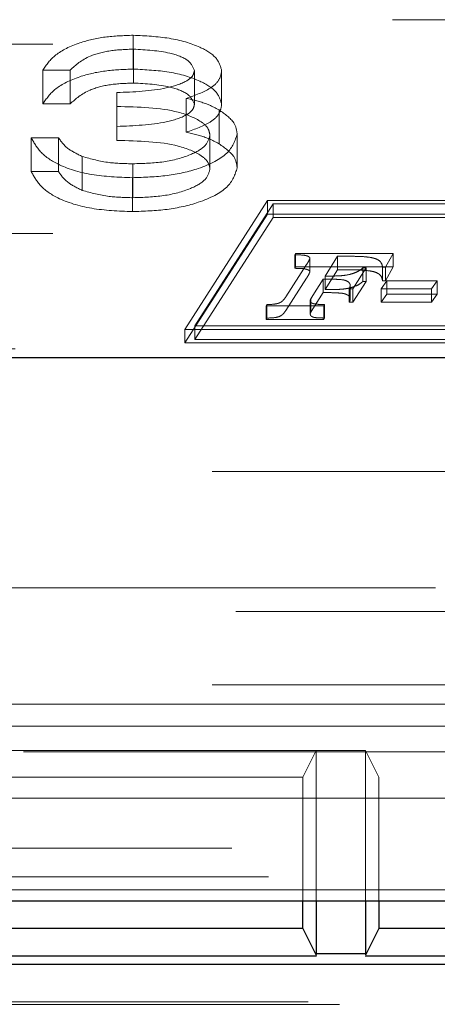
# Model space of a CAD drawing. Units: millimetres. Extents: x 11 to 205, y 5 to 292.
# Drawn here: x 64 to 64, y 201 to 203 of the extents above; entities that cross this region are included whole.
import ezdxf

# ---------------------------------------------------------------- set-up
doc = ezdxf.new("R2010")
doc.units = ezdxf.units.MM
doc.linetypes.add('HIDDEN', pattern=[1.905, 1.27, -0.635])

msp = doc.modelspace()

# ---------------------------------------------------------------- linework, layer by layer
at = {"color": 7, "linetype": 'HIDDEN', "lineweight": 18}
for p, q in [((56.6646, 202.6181), (65.3181, 202.6181)), ((63.9422, 202.5529), (63.9422, 202.5976)), ((56.8513, 202.5858), (65.1313, 202.5858)), ((63.9427, 202.5345), (63.9427, 202.5792)), ((63.859, 202.5517), (63.8231, 202.5517)), ((63.8231, 202.507), (63.8231, 202.5517)), ((63.859, 202.507), (63.859, 202.5517)), ((64.0231, 202.5065), (64.0231, 202.5512)), ((64.059, 202.5064), (64.059, 202.5511)), ((63.9206, 202.4772), (63.9206, 202.5219)), ((64.0123, 202.4696), (64.0123, 202.5143)), ((63.859, 202.507), (63.8231, 202.507)), ((64.0557, 202.4543), (64.0557, 202.499)), ((63.9206, 202.4588), (63.9206, 202.4772)), ((63.8077, 202.4623), (63.8436, 202.4623)), ((63.8077, 202.4175), (63.8077, 202.4623)), ((63.8436, 202.4175), (63.8436, 202.4623)), ((64.0436, 202.421), (64.0436, 202.4657)), ((64.0795, 202.4225), (64.0795, 202.4672)), ((63.875, 202.3928), (63.875, 202.4375)), ((63.9418, 202.3831), (63.9418, 202.4279)), ((63.8077, 202.4175), (63.8436, 202.4175)), ((63.9411, 202.3648), (63.9411, 202.4095)), ((64.1195, 202.3792), (64.0105, 202.2093)), ((64.127, 202.3748), (64.0238, 202.2138)), ((65.1348, 202.3792), (64.1195, 202.3792)), ((64.1195, 202.3614), (64.1195, 202.3792)), ((64.127, 202.3569), (64.127, 202.3748)), ((65.1215, 202.3748), (64.127, 202.3748)), ((64.1195, 202.3614), (64.0105, 202.1914)), ((65.1348, 202.3614), (64.1195, 202.3614)), ((64.127, 202.3569), (64.0238, 202.1959)), ((65.1215, 202.3569), (64.127, 202.3569)), ((56.8513, 202.3358), (65.1313, 202.3358)), ((64.1556, 202.3078), (64.1566, 202.3095)), ((64.1556, 202.2899), (64.1556, 202.3078)), ((64.1566, 202.3095), (64.2856, 202.3095)), ((64.1566, 202.2917), (64.1566, 202.3095)), ((64.2856, 202.3095), (64.2754, 202.2913)), ((64.2856, 202.2917), (64.2856, 202.3095)), ((64.1439, 202.2522), (64.171, 202.2947)), ((64.1755, 202.2854), (64.1755, 202.3033)), ((64.2121, 202.3057), (64.1955, 202.2796)), ((64.2318, 202.3057), (64.2121, 202.3057)), ((64.2121, 202.2878), (64.2121, 202.3057)), ((64.1556, 202.2899), (64.1566, 202.2917)), ((64.1566, 202.2917), (64.2856, 202.2917)), ((64.2121, 202.2878), (64.1955, 202.2617)), ((64.2318, 202.2878), (64.2121, 202.2878)), ((64.2497, 202.2903), (64.2322, 202.263)), ((64.2452, 202.2903), (64.2497, 202.2903)), ((64.2452, 202.2724), (64.2452, 202.2903)), ((64.2497, 202.2724), (64.2497, 202.2903)), ((64.2754, 202.2913), (64.2714, 202.2913)), ((64.2714, 202.2734), (64.2714, 202.2913)), ((64.2856, 202.2917), (64.2754, 202.2734)), ((64.2754, 202.2734), (64.2754, 202.2913)), ((64.1439, 202.2343), (64.171, 202.2768)), ((64.1931, 202.2757), (64.1793, 202.2541)), ((64.1931, 202.2578), (64.1931, 202.2757)), ((64.1955, 202.2617), (64.1955, 202.2796)), ((64.2287, 202.2493), (64.2287, 202.2672)), ((64.2497, 202.2724), (64.2322, 202.2451)), ((64.2452, 202.2724), (64.2497, 202.2724)), ((64.2694, 202.2629), (64.2769, 202.2735)), ((64.2754, 202.2734), (64.2714, 202.2734)), ((64.2769, 202.2735), (64.3437, 202.2735)), ((64.2769, 202.2556), (64.2769, 202.2735)), ((64.3437, 202.2735), (64.3362, 202.2629)), ((64.3437, 202.2556), (64.3437, 202.2735)), ((64.1793, 202.2541), (64.1766, 202.2497)), ((64.1931, 202.2578), (64.1793, 202.2362)), ((64.2322, 202.263), (64.2275, 202.263)), ((64.2275, 202.2451), (64.2275, 202.263)), ((64.2322, 202.2451), (64.2322, 202.263)), ((64.3362, 202.2629), (64.2694, 202.2629)), ((64.2694, 202.245), (64.2694, 202.2629)), ((64.2694, 202.245), (64.2769, 202.2556)), ((64.2769, 202.2556), (64.3437, 202.2556)), ((64.3362, 202.245), (64.3362, 202.2629)), ((64.3437, 202.2556), (64.3362, 202.245)), ((64.1178, 202.2403), (64.1188, 202.2421)), ((64.1188, 202.2242), (64.1188, 202.2421)), ((64.176, 202.2293), (64.176, 202.2472)), ((64.1766, 202.2318), (64.1766, 202.2497)), ((64.1946, 202.2421), (64.1937, 202.2403)), ((64.1946, 202.2242), (64.1946, 202.2421)), ((64.2322, 202.2451), (64.2275, 202.2451)), ((64.3362, 202.245), (64.2694, 202.245)), ((64.1937, 202.2403), (64.1178, 202.2403)), ((64.1178, 202.2225), (64.1178, 202.2403)), ((64.1793, 202.2362), (64.1766, 202.2318)), ((64.1937, 202.2225), (64.1937, 202.2403)), ((64.1178, 202.2225), (64.1188, 202.2242)), ((64.1937, 202.2225), (64.1178, 202.2225)), ((64.1946, 202.2242), (64.1937, 202.2225)), ((64.0105, 202.2093), (65.0258, 202.2093)), ((64.0105, 202.1914), (64.0105, 202.2093)), ((64.0238, 202.2138), (65.0183, 202.2138)), ((64.0238, 202.1959), (64.0238, 202.2138)), ((64.0105, 202.1914), (65.0258, 202.1914)), ((64.0238, 202.1959), (65.0183, 202.1959)), ((56.8013, 202.1836), (65.1813, 202.1836)), ((65.3163, 202.0215), (54.2663, 202.0215)), ((61.1663, 201.8681), (65.3163, 201.8681)), ((65.3477, 201.8367), (56.6349, 201.8367)), ((65.3163, 201.7399), (53.9847, 201.7399)), ((55.7943, 201.7143), (76.5384, 201.7143)), ((53.9303, 201.6854), (78.4024, 201.6854)), ((78.4024, 201.6514), (53.9303, 201.6514)), ((64.1838, 201.6531), (60.7489, 201.6531)), ((64.1663, 201.6181), (64.1838, 201.6531)), ((64.1838, 201.6531), (64.2489, 201.6531)), ((64.1838, 201.6531), (64.1838, 201.4549)), ((66.0838, 201.6531), (64.2489, 201.6531)), ((64.2663, 201.6181), (64.2489, 201.6531)), ((64.2489, 201.6531), (64.2489, 201.4549)), ((64.1663, 201.6181), (60.7663, 201.6181)), ((64.1663, 201.4549), (64.1663, 201.6181)), ((64.2663, 201.6181), (64.2663, 201.4549)), ((66.0663, 201.6181), (64.2663, 201.6181)), ((53.9963, 201.5901), (65.9773, 201.5901)), ((65.9773, 201.5245), (53.9963, 201.5245)), ((66.026, 201.4865), (53.9963, 201.4865)), ((78.3363, 201.4692), (53.9963, 201.4692)), ((55.283, 201.3212), (77.0595, 201.3212)), ((55.3246, 201.3181), (77.0147, 201.3181))]:
    msp.add_line(p, q, dxfattribs=at)
at = {"color": 7, "linetype": 'Continuous', "lineweight": 25}
for p, q in [((65.3413, 202.1715), (57.5636, 202.1715)), ((53.7998, 201.4549), (78.5329, 201.4549)), ((64.1663, 201.4181), (64.1663, 201.4549)), ((64.1838, 201.4549), (64.1838, 201.384)), ((64.2489, 201.4549), (64.2489, 201.384)), ((64.2663, 201.4549), (64.2663, 201.4181)), ((64.1663, 201.4181), (60.7663, 201.4181)), ((64.1663, 201.4181), (64.1838, 201.3832)), ((64.2663, 201.4181), (64.2489, 201.3832)), ((66.0663, 201.4181), (64.2663, 201.4181)), ((64.2489, 201.3848), (64.1838, 201.3848)), ((77.0586, 201.3705), (55.2839, 201.3705)), ((60.7484, 201.3823), (64.1842, 201.3823)), ((64.2484, 201.3823), (66.0842, 201.3823))]:
    msp.add_line(p, q, dxfattribs=at)
at = {"color": 7, "linetype": 'HIDDEN', "lineweight": 18}
for points, knots in [([(63.8231, 202.5517), (63.8277, 202.5586), (63.8369, 202.5723), (63.8675, 202.5875), (63.9045, 202.5963), (63.9296, 202.5971), (63.9422, 202.5976)], [0, 0, 0, 0, 0.280288, 0.55968, 0.779747, 1, 1, 1, 1]), ([(63.9422, 202.5976), (63.9584, 202.5968), (63.9908, 202.5952), (64.0295, 202.5838), (64.0541, 202.5682), (64.0574, 202.5568), (64.059, 202.5511)], [0, 0, 0, 0, 0.280085, 0.559868, 0.780099, 1, 1, 1, 1]), ([(63.9427, 202.5792), (63.9323, 202.5789), (63.9115, 202.5781), (63.8784, 202.5692), (63.8664, 202.5583), (63.859, 202.5517)], [0, 0, 0, 0, 0.280636, 0.560364, 1, 1, 1, 1]), ([(64.0231, 202.5512), (64.0211, 202.5559), (64.017, 202.5653), (63.9864, 202.5768), (63.9592, 202.5783), (63.9427, 202.5792)], [0, 0, 0, 0, 0.278859, 0.560074, 1, 1, 1, 1]), ([(63.8231, 202.507), (63.8277, 202.5139), (63.8369, 202.5276), (63.8675, 202.5428), (63.9045, 202.5515), (63.9296, 202.5524), (63.9422, 202.5529)], [0, 0, 0, 0, 0.280288, 0.55968, 0.779747, 1, 1, 1, 1]), ([(63.9206, 202.5219), (63.9432, 202.5228), (63.977, 202.5242), (64.0102, 202.5347), (64.0215, 202.5436), (64.0226, 202.5487), (64.0231, 202.5512)], [0, 0, 0, 0, 0.499418, 0.749016, 0.874544, 1, 1, 1, 1]), ([(63.9422, 202.5529), (63.9584, 202.5521), (63.9908, 202.5505), (64.0295, 202.539), (64.0541, 202.5234), (64.0574, 202.5121), (64.059, 202.5064)], [0, 0, 0, 0, 0.280085, 0.559868, 0.780099, 1, 1, 1, 1]), ([(64.059, 202.5511), (64.0584, 202.547), (64.0571, 202.5387), (64.0427, 202.525), (64.0238, 202.5183), (64.0123, 202.5143)], [0, 0, 0, 0, 0.280508, 0.560792, 1, 1, 1, 1]), ([(63.9427, 202.5345), (63.9323, 202.5341), (63.9115, 202.5334), (63.8784, 202.5245), (63.8664, 202.5136), (63.859, 202.507)], [0, 0, 0, 0, 0.280636, 0.5603644, 1, 1, 1, 1]), ([(64.0231, 202.5065), (64.0211, 202.5111), (64.017, 202.5205), (63.9864, 202.5321), (63.9592, 202.5336), (63.9427, 202.5345)], [0, 0, 0, 0, 0.278859, 0.5600742, 1, 1, 1, 1]), ([(64.0123, 202.5143), (64.0216, 202.5121), (64.0383, 202.5082), (64.0503, 202.5018), (64.0557, 202.499)], [0, 0, 0, 0, 0.559795, 1, 1, 1, 1]), ([(63.9206, 202.4772), (63.9432, 202.4781), (63.977, 202.4795), (64.0102, 202.49), (64.0215, 202.4989), (64.0226, 202.5039), (64.0231, 202.5065)], [0, 0, 0, 0, 0.499418, 0.749016, 0.874544, 1, 1, 1, 1]), ([(64.0436, 202.4657), (64.043, 202.4688), (64.0419, 202.4751), (64.0294, 202.4863), (63.9922, 202.5018), (63.9492, 202.5028), (63.9206, 202.5035)], [0, 0, 0, 0, 0.125587, 0.251191, 0.500605, 1, 1, 1, 1]), ([(64.059, 202.5064), (64.0584, 202.5022), (64.0571, 202.494), (64.0427, 202.4803), (64.0238, 202.4736), (64.0123, 202.4696)], [0, 0, 0, 0, 0.280508, 0.560792, 1, 1, 1, 1]), ([(64.0557, 202.499), (64.0633, 202.4936), (64.077, 202.4838), (64.0788, 202.4723), (64.0795, 202.4672)], [0, 0, 0, 0, 0.559419, 1, 1, 1, 1]), ([(63.9411, 202.4095), (63.9228, 202.4102), (63.8861, 202.4117), (63.8428, 202.4254), (63.8177, 202.4435), (63.8111, 202.456), (63.8077, 202.4623)], [0, 0, 0, 0, 0.279886, 0.558979, 0.779263, 1, 1, 1, 1]), ([(63.8436, 202.4623), (63.8473, 202.4571), (63.8538, 202.4478), (63.8685, 202.4407), (63.875, 202.4375)], [0, 0, 0, 0, 0.560694, 1, 1, 1, 1]), ([(64.0795, 202.4672), (64.0767, 202.4585), (64.0709, 202.4409), (64.0334, 202.4216), (63.9876, 202.4111), (63.9566, 202.4101), (63.9411, 202.4095)], [0, 0, 0, 0, 0.279304, 0.558838, 0.779277, 1, 1, 1, 1]), ([(63.9418, 202.4279), (63.9557, 202.4283), (63.9833, 202.4291), (64.0169, 202.4384), (64.0396, 202.4511), (64.0423, 202.4609), (64.0436, 202.4657)], [0, 0, 0, 0, 0.280599, 0.560151, 0.780303, 1, 1, 1, 1]), ([(64.0123, 202.4696), (64.0216, 202.4674), (64.0383, 202.4635), (64.0503, 202.4571), (64.0557, 202.4543)], [0, 0, 0, 0, 0.559795, 1, 1, 1, 1]), ([(64.0436, 202.421), (64.043, 202.4241), (64.0419, 202.4303), (64.0294, 202.4416), (63.9922, 202.457), (63.9492, 202.4581), (63.9206, 202.4588)], [0, 0, 0, 0, 0.125587, 0.251191, 0.500605, 1, 1, 1, 1]), ([(64.0557, 202.4543), (64.0633, 202.4488), (64.077, 202.439), (64.0788, 202.4276), (64.0795, 202.4225)], [0, 0, 0, 0, 0.559419, 1, 1, 1, 1]), ([(63.875, 202.4375), (63.8865, 202.4343), (63.907, 202.4286), (63.9311, 202.4281), (63.9418, 202.4279)], [0, 0, 0, 0, 0.558748, 1, 1, 1, 1]), ([(63.9411, 202.3648), (63.9228, 202.3655), (63.8861, 202.367), (63.8428, 202.3807), (63.8177, 202.3988), (63.8111, 202.4113), (63.8077, 202.4175)], [0, 0, 0, 0, 0.2798859, 0.5589785, 0.7792629, 1, 1, 1, 1]), ([(63.8436, 202.4175), (63.8473, 202.4123), (63.8538, 202.4031), (63.8685, 202.3959), (63.875, 202.3928)], [0, 0, 0, 0, 0.560694, 1, 1, 1, 1]), ([(64.0795, 202.4225), (64.0767, 202.4137), (64.0709, 202.3962), (64.0334, 202.3769), (63.9876, 202.3664), (63.9566, 202.3653), (63.9411, 202.3648)], [0, 0, 0, 0, 0.279304, 0.558838, 0.779277, 1, 1, 1, 1]), ([(63.9418, 202.3831), (63.9557, 202.3836), (63.9833, 202.3844), (64.0169, 202.3937), (64.0396, 202.4064), (64.0423, 202.4161), (64.0436, 202.421)], [0, 0, 0, 0, 0.280599, 0.560151, 0.780303, 1, 1, 1, 1]), ([(63.875, 202.3928), (63.8865, 202.3896), (63.907, 202.3838), (63.9311, 202.3834), (63.9418, 202.3831)], [0, 0, 0, 0, 0.558748, 1, 1, 1, 1]), ([(64.1717, 202.3063), (64.1708, 202.3065), (64.1687, 202.3071), (64.1632, 202.3076), (64.1587, 202.3077), (64.1556, 202.3078)], [0, 0, 0, 0, 0.184643, 0.440025, 1, 1, 1, 1]), ([(64.1755, 202.3033), (64.1753, 202.3039), (64.1747, 202.3051), (64.1726, 202.3059), (64.1717, 202.3063)], [0, 0, 0, 0, 0.538333, 1, 1, 1, 1]), ([(64.171, 202.2947), (64.1723, 202.2967), (64.1742, 202.2995), (64.1752, 202.3024), (64.1755, 202.3033)], [0, 0, 0, 0, 0.702002, 1, 1, 1, 1]), ([(64.2563, 202.3041), (64.2525, 202.3046), (64.2445, 202.3057), (64.2362, 202.3057), (64.2318, 202.3057)], [0, 0, 0, 0, 0.474738, 1, 1, 1, 1]), ([(64.2673, 202.2998), (64.2658, 202.3008), (64.2629, 202.3026), (64.2584, 202.3036), (64.2563, 202.3041)], [0, 0, 0, 0, 0.534776, 1, 1, 1, 1]), ([(64.2714, 202.2913), (64.2711, 202.2931), (64.2707, 202.2961), (64.2683, 202.2988), (64.2673, 202.2998)], [0, 0, 0, 0, 0.6329882, 1, 1, 1, 1]), ([(64.1717, 202.2884), (64.1708, 202.2886), (64.1687, 202.2892), (64.1632, 202.2897), (64.1587, 202.2898), (64.1556, 202.2899)], [0, 0, 0, 0, 0.184643, 0.440025, 1, 1, 1, 1]), ([(64.171, 202.2768), (64.1723, 202.2788), (64.1742, 202.2816), (64.1752, 202.2845), (64.1755, 202.2854)], [0, 0, 0, 0, 0.702002, 1, 1, 1, 1]), ([(64.1755, 202.2854), (64.1753, 202.286), (64.1747, 202.2872), (64.1726, 202.288), (64.1717, 202.2884)], [0, 0, 0, 0, 0.538333, 1, 1, 1, 1]), ([(64.1955, 202.2796), (64.2008, 202.2796), (64.2083, 202.2796), (64.2158, 202.2801), (64.2182, 202.2802)], [0, 0, 0, 0, 0.691105, 1, 1, 1, 1]), ([(64.2182, 202.2802), (64.2213, 202.2806), (64.2269, 202.2813), (64.2315, 202.2828), (64.2336, 202.2835)], [0, 0, 0, 0, 0.556419, 1, 1, 1, 1]), ([(64.2563, 202.2862), (64.2525, 202.2867), (64.2445, 202.2878), (64.2362, 202.2878), (64.2318, 202.2878)], [0, 0, 0, 0, 0.474738, 1, 1, 1, 1]), ([(64.2336, 202.2835), (64.2361, 202.2845), (64.2409, 202.2865), (64.2438, 202.2891), (64.2452, 202.2903)], [0, 0, 0, 0, 0.5332107, 1, 1, 1, 1]), ([(64.2673, 202.2819), (64.2658, 202.2829), (64.2629, 202.2847), (64.2584, 202.2858), (64.2563, 202.2862)], [0, 0, 0, 0, 0.534776, 1, 1, 1, 1]), ([(64.2714, 202.2734), (64.2711, 202.2752), (64.2707, 202.2782), (64.2683, 202.2809), (64.2673, 202.2819)], [0, 0, 0, 0, 0.632988, 1, 1, 1, 1]), ([(64.2182, 202.2748), (64.2149, 202.2751), (64.2065, 202.2757), (64.1981, 202.2757), (64.1931, 202.2757)], [0, 0, 0, 0, 0.40516, 1, 1, 1, 1]), ([(64.2257, 202.2723), (64.2246, 202.2729), (64.2225, 202.274), (64.2195, 202.2746), (64.2182, 202.2748)], [0, 0, 0, 0, 0.5661933, 1, 1, 1, 1]), ([(64.2287, 202.2672), (64.2286, 202.2683), (64.2284, 202.2701), (64.2265, 202.2716), (64.2257, 202.2723)], [0, 0, 0, 0, 0.6006609, 1, 1, 1, 1]), ([(64.2275, 202.263), (64.2279, 202.2639), (64.2285, 202.2653), (64.2286, 202.2667), (64.2287, 202.2672)], [0, 0, 0, 0, 0.624826, 1, 1, 1, 1]), ([(64.2336, 202.2656), (64.2361, 202.2666), (64.2409, 202.2686), (64.2438, 202.2712), (64.2452, 202.2724)], [0, 0, 0, 0, 0.533211, 1, 1, 1, 1]), ([(64.2182, 202.2569), (64.2149, 202.2572), (64.2065, 202.2578), (64.1981, 202.2578), (64.1931, 202.2578)], [0, 0, 0, 0, 0.40516, 1, 1, 1, 1]), ([(64.1955, 202.2617), (64.2008, 202.2617), (64.2083, 202.2617), (64.2158, 202.2622), (64.2182, 202.2623)], [0, 0, 0, 0, 0.6911051, 1, 1, 1, 1]), ([(64.2182, 202.2623), (64.2213, 202.2627), (64.2269, 202.2634), (64.2315, 202.2649), (64.2336, 202.2656)], [0, 0, 0, 0, 0.556419, 1, 1, 1, 1]), ([(64.2257, 202.2544), (64.2246, 202.255), (64.2225, 202.2561), (64.2195, 202.2567), (64.2182, 202.2569)], [0, 0, 0, 0, 0.5661933, 1, 1, 1, 1]), ([(64.2287, 202.2493), (64.2286, 202.2504), (64.2284, 202.2522), (64.2265, 202.2538), (64.2257, 202.2544)], [0, 0, 0, 0, 0.600661, 1, 1, 1, 1]), ([(64.1188, 202.2421), (64.1224, 202.2422), (64.1281, 202.2422), (64.133, 202.2435), (64.1348, 202.244)], [0, 0, 0, 0, 0.625918, 1, 1, 1, 1]), ([(64.1348, 202.244), (64.1358, 202.2445), (64.138, 202.2455), (64.1411, 202.2483), (64.1428, 202.2506), (64.1439, 202.2522)], [0, 0, 0, 0, 0.201155, 0.460072, 1, 1, 1, 1]), ([(64.1766, 202.2497), (64.1764, 202.2492), (64.1761, 202.2484), (64.176, 202.2476), (64.176, 202.2472)], [0, 0, 0, 0, 0.56705, 1, 1, 1, 1]), ([(64.176, 202.2472), (64.1761, 202.2466), (64.1761, 202.2456), (64.1771, 202.2447), (64.1775, 202.2444)], [0, 0, 0, 0, 0.60704, 1, 1, 1, 1]), ([(64.1775, 202.2444), (64.1782, 202.244), (64.1796, 202.2433), (64.1814, 202.2429), (64.1823, 202.2428)], [0, 0, 0, 0, 0.527422, 1, 1, 1, 1]), ([(64.1823, 202.2428), (64.1831, 202.2427), (64.1848, 202.2424), (64.189, 202.2422), (64.1923, 202.2421), (64.1946, 202.2421)], [0, 0, 0, 0, 0.189945, 0.448661, 1, 1, 1, 1]), ([(64.2275, 202.2451), (64.2279, 202.246), (64.2285, 202.2474), (64.2286, 202.2488), (64.2287, 202.2493)], [0, 0, 0, 0, 0.624826, 1, 1, 1, 1]), ([(64.1348, 202.2261), (64.1358, 202.2266), (64.138, 202.2276), (64.1411, 202.2304), (64.1428, 202.2327), (64.1439, 202.2343)], [0, 0, 0, 0, 0.201155, 0.460072, 1, 1, 1, 1]), ([(64.1766, 202.2318), (64.1764, 202.2313), (64.1761, 202.2305), (64.176, 202.2297), (64.176, 202.2293)], [0, 0, 0, 0, 0.56705, 1, 1, 1, 1]), ([(64.176, 202.2293), (64.1761, 202.2287), (64.1761, 202.2277), (64.1771, 202.2268), (64.1775, 202.2265)], [0, 0, 0, 0, 0.60704, 1, 1, 1, 1]), ([(64.1188, 202.2242), (64.1224, 202.2243), (64.1281, 202.2243), (64.133, 202.2256), (64.1348, 202.2261)], [0, 0, 0, 0, 0.625918, 1, 1, 1, 1]), ([(64.1775, 202.2265), (64.1782, 202.2261), (64.1796, 202.2254), (64.1814, 202.225), (64.1823, 202.2249)], [0, 0, 0, 0, 0.5274223, 1, 1, 1, 1]), ([(64.1823, 202.2249), (64.1831, 202.2248), (64.1848, 202.2245), (64.189, 202.2243), (64.1923, 202.2243), (64.1946, 202.2242)], [0, 0, 0, 0, 0.189945, 0.448661, 1, 1, 1, 1])]:
    msp.add_open_spline(points, degree=3, knots=knots, dxfattribs=at)

doc.saveas('drawing.dxf')
